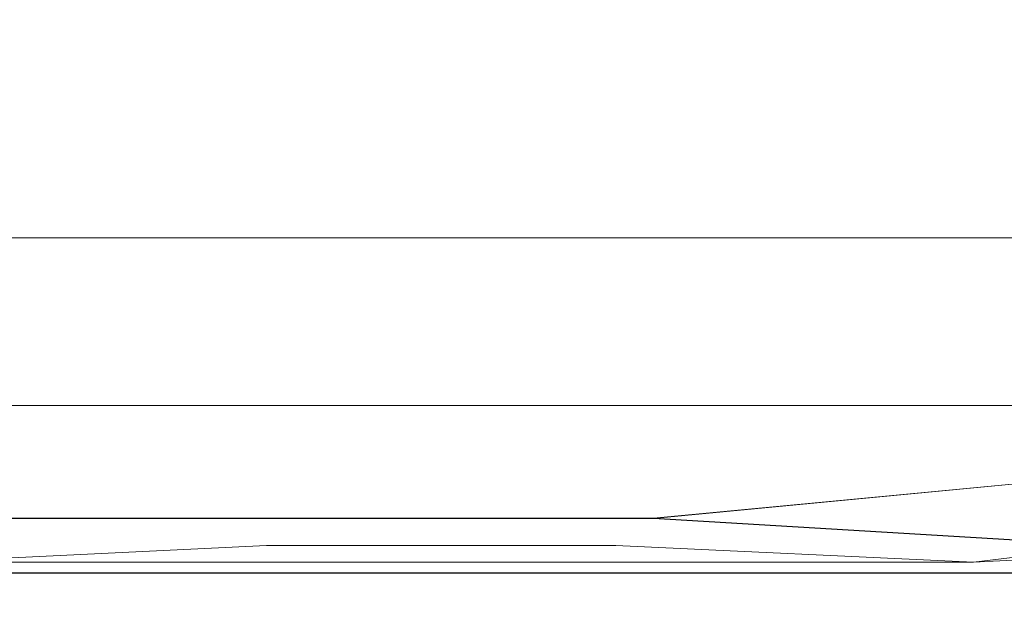
# Model space of a CAD drawing. Extents: x -700 to 1400, y -100 to 38.
# Drawn here: x 591 to 593, y 7 to 7 of the extents above; entities that cross this region are included whole.
import ezdxf

# ---------------------------------------------------------------- set-up
doc = ezdxf.new("R2010")
doc.units = 0
doc.header["$LTSCALE"] = 500
doc.header["$MEASUREMENT"] = 0
for name, color, linetype in [('NOVOTERM_CHROM_MAT', 7, 'Continuous'), ('NOVOTERM_PASY', 7, 'Continuous'), ('NOVOTERM_SZKLO', 7, 'Continuous')]:
    doc.layers.add(name, color=color, linetype=linetype)

msp = doc.modelspace()

# ---------------------------------------------------------------- linework, layer by layer
at = {"layer": 'NOVOTERM_CHROM_MAT', "lineweight": 0}
for points, invisible_edges in [([(593.1269, 7.6505, 14.6234), (593.1269, 7.3218, 14.6234), (592.6459, 7.2994, 14.6234), (592.6459, 7.6057, 14.6234)], 15), ([(593.1269, 7.6502, 1885.38), (592.6459, 7.6054, 1885.38), (592.6459, 7.2991, 1885.38), (593.1269, 7.3215, 1885.38)], 15), ([(590.9349, 7.062, 1033.2201), (590.9349, 7.6059, 1033.0599), (592.3979, 7.6059, 1032.11), (592.3979, 7.062, 1032.28)], 7), ([(592.3979, 7.062, 1059.89), (592.3979, 7.6059, 1059.97), (590.9349, 7.6059, 1059.97), (590.9349, 7.062, 1059.89)], 15), ([(590.9349, 7.062, 868.783), (592.3979, 7.062, 869.724), (592.3979, 7.6059, 869.891), (590.9349, 7.6059, 868.943)], 15), ([(592.3979, 7.062, 842.106), (590.9349, 7.062, 842.106), (590.9349, 7.6059, 842.027), (592.3979, 7.6059, 842.027)], 15), ([(592.6459, 7.6057, 14.6234), (592.6459, 7.2994, 14.6234), (592.1689, 7.2762, 14.6229), (592.1689, 7.5592, 14.6229)], 15), ([(592.6459, 7.6054, 1885.38), (592.1689, 7.5589, 1885.38), (592.1689, 7.2759, 1885.38), (592.6459, 7.2991, 1885.38)], 15), ([(592.3979, 7.062, 1032.28), (592.3979, 7.6059, 1032.11), (593.9019, 7.6059, 1031.4601), (593.9019, 7.062, 1031.63)], 15), ([(593.9019, 7.062, 1059.89), (593.9019, 7.6059, 1059.97), (592.3979, 7.6059, 1059.97), (592.3979, 7.062, 1059.89)], 15), ([(592.3979, 7.062, 869.724), (593.9019, 7.062, 870.37), (593.9019, 7.6059, 870.542), (592.3979, 7.6059, 869.891)], 15), ([(593.9019, 7.062, 842.106), (592.3979, 7.062, 842.106), (592.3979, 7.6059, 842.027), (593.9019, 7.6059, 842.027)], 15), ([(592.1689, 7.5592, 14.6229), (592.1689, 7.2762, 14.6229), (591.7029, 7.2525, 14.6222), (591.7029, 7.5119, 14.6218)], 15), ([(592.1689, 7.5589, 1885.38), (591.7029, 7.5116, 1885.38), (591.7029, 7.2522, 1885.38), (592.1689, 7.2759, 1885.38)], 15), ([(591.7029, 7.5119, 14.6218), (591.7029, 7.2525, 14.6222), (591.252, 7.229, 14.6205), (591.252, 7.4649, 14.6197)], 15), ([(591.7029, 7.5116, 1885.38), (591.252, 7.4646, 1885.38), (591.252, 7.2287, 1885.38), (591.7029, 7.2522, 1885.38)], 15), ([(591.6619, 7.4316, 34.4653), (591.167, 7.4316, 34.0257), (591.167, 7.2726, 34.0257), (591.6619, 7.2726, 34.4651)], 13), ([(592.209, 7.4316, 34.8632), (591.6619, 7.4316, 34.4653), (591.6619, 7.2726, 34.4651), (592.209, 7.2726, 34.8632)], 15), ([(592.801, 7.4316, 35.2162), (592.209, 7.4316, 34.8632), (592.209, 7.2726, 34.8632), (592.801, 7.2726, 35.2162)], 15), ([(591.6619, 7.4313, 1865.53), (591.6619, 7.2723, 1865.54), (591.167, 7.2723, 1865.97), (591.167, 7.4313, 1865.97)], 11), ([(592.209, 7.4313, 1865.14), (592.209, 7.2723, 1865.14), (591.6619, 7.2723, 1865.54), (591.6619, 7.4313, 1865.53)], 15), ([(592.801, 7.4313, 1864.7799), (592.801, 7.2723, 1864.7799), (592.209, 7.2723, 1865.14), (592.209, 7.4313, 1865.14)], 15), ([(592.6459, 7.0923, 14.6234), (592.6459, 7.2994, 14.6234), (593.1269, 7.3218, 14.6234), (593.1269, 7.1012, 14.6234)], 15), ([(592.6459, 7.092, 1885.38), (593.1269, 7.1009, 1885.38), (593.1269, 7.3215, 1885.38), (592.6459, 7.2991, 1885.38)], 15), ([(592.1689, 7.0829, 14.6232), (592.1689, 7.2762, 14.6229), (592.6459, 7.2994, 14.6234), (592.6459, 7.0923, 14.6234)], 15), ([(592.1689, 7.0826, 1885.38), (592.6459, 7.092, 1885.38), (592.6459, 7.2991, 1885.38), (592.1689, 7.2759, 1885.38)], 15), ([(591.7029, 7.0735, 14.6226), (591.7029, 7.2525, 14.6222), (592.1689, 7.2762, 14.6229), (592.1689, 7.0829, 14.6232)], 15), ([(591.7029, 7.0732, 1885.38), (592.1689, 7.0826, 1885.38), (592.1689, 7.2759, 1885.38), (591.7029, 7.2522, 1885.38)], 15), ([(591.6619, 7.2726, 34.4651), (591.167, 7.2726, 34.0257), (591.167, 7.1329, 34.0257), (591.6619, 7.1329, 34.4651)], 15), ([(591.6619, 7.2723, 1865.54), (591.6619, 7.1326, 1865.54), (591.167, 7.1326, 1865.97), (591.167, 7.2723, 1865.97)], 15), ([(592.209, 7.2726, 34.8632), (591.6619, 7.2726, 34.4651), (591.6619, 7.1329, 34.4651), (592.209, 7.1329, 34.8632)], 15), ([(592.209, 7.2723, 1865.14), (592.209, 7.1326, 1865.14), (591.6619, 7.1326, 1865.54), (591.6619, 7.2723, 1865.54)], 15), ([(592.801, 7.2726, 35.2162), (592.209, 7.2726, 34.8632), (592.209, 7.1329, 34.8632), (592.801, 7.1329, 35.2162)], 15), ([(592.801, 7.2723, 1864.7799), (592.801, 7.1326, 1864.7799), (592.209, 7.1326, 1865.14), (592.209, 7.2723, 1865.14)], 15), ([(591.252, 7.0641, 14.6212), (591.252, 7.229, 14.6205), (591.7029, 7.2525, 14.6222), (591.7029, 7.0735, 14.6226)], 15), ([(591.252, 7.0638, 1885.38), (591.7029, 7.0732, 1885.38), (591.7029, 7.2522, 1885.38), (591.252, 7.2287, 1885.38)], 15), ([(591.6619, 7.0256, 34.4651), (591.6619, 7.1329, 34.4651), (591.167, 7.1329, 34.0257), (591.167, 7.0256, 34.0257)], 11), ([(591.6619, 7.0253, 1865.54), (591.167, 7.0253, 1865.97), (591.167, 7.1326, 1865.97), (591.6619, 7.1326, 1865.54)], 13), ([(592.209, 7.0256, 34.8632), (592.209, 7.1329, 34.8632), (591.6619, 7.1329, 34.4651), (591.6619, 7.0256, 34.4651)], 15), ([(592.209, 7.0253, 1865.14), (591.6619, 7.0253, 1865.54), (591.6619, 7.1326, 1865.54), (592.209, 7.1326, 1865.14)], 15), ([(592.801, 7.0256, 35.2162), (592.801, 7.1329, 35.2162), (592.209, 7.1329, 34.8632), (592.209, 7.0256, 34.8632)], 15), ([(592.801, 7.0253, 1864.7799), (592.209, 7.0253, 1865.14), (592.209, 7.1326, 1865.14), (592.801, 7.1326, 1864.7799)], 15), ([(592.1689, 6.7581, 14.6267), (592.1689, 7.0829, 14.6232), (592.6459, 7.0923, 14.6234), (592.6459, 6.7604, 14.627)], 15), ([(592.1689, 6.7578, 1885.37), (592.6459, 6.7601, 1885.37), (592.6459, 7.092, 1885.38), (592.1689, 7.0826, 1885.38)], 15), ([(592.6459, 6.7604, 14.627), (592.6459, 7.0923, 14.6234), (593.1269, 7.1012, 14.6234), (593.1269, 6.7626, 14.627)], 15), ([(592.6459, 6.7601, 1885.37), (593.1269, 6.6878, 1885.36), (593.1269, 7.1009, 1885.38), (592.6459, 7.092, 1885.38)], 15), ([(591.7029, 6.7557, 14.6264), (591.7029, 7.0735, 14.6226), (592.1689, 7.0829, 14.6232), (592.1689, 6.7581, 14.6267)], 15), ([(591.7029, 6.7554, 1885.37), (592.1689, 6.7578, 1885.37), (592.1689, 7.0826, 1885.38), (591.7029, 7.0732, 1885.38)], 15), ([(591.252, 6.7534, 14.6257), (591.252, 7.0641, 14.6212), (591.7029, 7.0735, 14.6226), (591.7029, 6.7557, 14.6264)], 15), ([(591.252, 6.7531, 1885.37), (591.7029, 6.7554, 1885.37), (591.7029, 7.0732, 1885.38), (591.252, 7.0638, 1885.38)], 15), ([(590.9349, 6.8384, 1033.54), (590.9349, 7.062, 1033.2201), (592.3979, 7.062, 1032.28), (592.3979, 6.8384, 1032.6101)], 15), ([(592.3979, 6.8384, 1059.7301), (592.3979, 7.062, 1059.89), (590.9349, 7.062, 1059.89), (590.9349, 6.8384, 1059.7301)], 15), ([(590.9349, 6.8384, 868.464), (592.3979, 6.8384, 869.389), (592.3979, 7.062, 869.724), (590.9349, 7.062, 868.783)], 11), ([(592.3979, 6.8384, 842.2661), (590.9349, 6.8384, 842.2661), (590.9349, 7.062, 842.106), (592.3979, 7.062, 842.106)], 15), ([(592.3979, 6.8384, 1032.6101), (592.3979, 7.062, 1032.28), (593.9019, 7.062, 1031.63), (593.9019, 6.8384, 1031.98)], 13), ([(593.9019, 6.8384, 1059.7301), (593.9019, 7.062, 1059.89), (592.3979, 7.062, 1059.89), (592.3979, 6.8384, 1059.7301)], 15), ([(592.3979, 6.8384, 869.389), (593.9019, 6.8384, 870.024), (593.9019, 7.062, 870.37), (592.3979, 7.062, 869.724)], 11), ([(593.9019, 6.8384, 842.2661), (592.3979, 6.8384, 842.2661), (592.3979, 7.062, 842.106), (593.9019, 7.062, 842.106)], 15), ([(591.674, 6.6881, 34.4489), (591.6619, 7.0256, 34.4651), (591.167, 7.0256, 34.0257), (591.1809, 6.6881, 34.0108)], 11), ([(591.674, 6.6878, 1865.55), (591.1809, 6.6878, 1865.99), (591.167, 7.0253, 1865.97), (591.6619, 7.0253, 1865.54)], 13), ([(592.2189, 6.6881, 34.8456), (592.209, 7.0256, 34.8632), (591.6619, 7.0256, 34.4651), (591.674, 6.6881, 34.4489)], 15), ([(592.2189, 6.6878, 1865.15), (591.674, 6.6878, 1865.55), (591.6619, 7.0253, 1865.54), (592.209, 7.0253, 1865.14)], 15), ([(592.804, 6.7438, 35.2117), (592.801, 7.0256, 35.2162), (592.209, 7.0256, 34.8632), (592.2189, 6.6881, 34.8456)], 7), ([(592.804, 6.7435, 1864.7899), (592.2189, 6.6878, 1865.15), (592.209, 7.0253, 1865.14), (592.801, 7.0253, 1864.7799)], 14), ([(592.3979, 6.7043, 1059.4701), (592.3979, 6.8384, 1059.7301), (590.9349, 6.8384, 1059.7301), (590.9349, 6.7043, 1059.4701)], 13), ([(592.3979, 6.8384, 1032.6101), (592.3979, 6.7043, 1033.17), (590.9349, 6.7043, 1034.0701), (590.9349, 6.8384, 1033.54)], 15), ([(592.3979, 6.7043, 842.531), (590.9349, 6.7043, 842.531), (590.9349, 6.8384, 842.2661), (592.3979, 6.8384, 842.2661)], 11), ([(592.3979, 6.8384, 869.389), (590.9349, 6.8384, 868.464), (590.9349, 6.7043, 867.932), (592.3979, 6.7043, 868.831)], 15), ([(593.9019, 6.7043, 1059.4701), (593.9019, 6.8384, 1059.7301), (592.3979, 6.8384, 1059.7301), (592.3979, 6.7043, 1059.4701)], 13), ([(593.9019, 6.8384, 1031.98), (593.9019, 6.7043, 1032.5499), (592.3979, 6.7043, 1033.17), (592.3979, 6.8384, 1032.6101)], 15), ([(593.9019, 6.7043, 842.531), (592.3979, 6.7043, 842.531), (592.3979, 6.8384, 842.2661), (593.9019, 6.8384, 842.2661)], 11), ([(593.9019, 6.8384, 870.024), (592.3979, 6.8384, 869.389), (592.3979, 6.7043, 868.831), (593.9019, 6.7043, 869.448)], 15), ([(592.6459, 6.6296, 14.6968), (592.6459, 6.7604, 14.627), (593.1269, 6.7626, 14.627), (593.1269, 6.6516, 14.6601)], 15), ([(591.252, 6.7534, 14.6257), (591.7029, 6.7557, 14.6264), (591.7029, 6.6516, 14.6597), (591.252, 6.6296, 14.6966)], 11), ([(591.252, 6.6293, 1885.3), (591.7029, 6.6293, 1885.3), (591.7029, 6.7554, 1885.37), (591.252, 6.7531, 1885.37)], 15), ([(591.7029, 6.6516, 14.6597), (591.7029, 6.7557, 14.6264), (592.1689, 6.7581, 14.6267), (592.1689, 6.6516, 14.66)], 15), ([(591.7029, 6.6293, 1885.3), (592.1689, 6.6293, 1885.3), (592.1689, 6.7578, 1885.37), (591.7029, 6.7554, 1885.37)], 15), ([(592.1689, 6.6516, 14.66), (592.1689, 6.7581, 14.6267), (592.6459, 6.7604, 14.627), (592.6459, 6.6296, 14.6968)], 15), ([(592.1689, 6.6293, 1885.3), (592.6459, 6.6293, 1885.3), (592.6459, 6.7601, 1885.37), (592.1689, 6.7578, 1885.37)], 15), ([(592.6459, 6.7601, 1885.37), (592.6459, 6.6293, 1885.3), (593.1269, 6.6878, 1885.36), (592.6459, 6.7601, 1885.37)], 15), ([(592.3979, 6.6372, 1058.7999), (592.3979, 6.7043, 1059.4701), (590.9349, 6.7043, 1059.4701), (590.9349, 6.6372, 1058.8099)], 15), ([(592.3979, 6.7043, 1033.17), (592.3979, 6.6372, 1034.1901), (590.9349, 6.6372, 1035.05), (590.9349, 6.7043, 1034.0701)], 15), ([(592.3979, 6.6372, 843.204), (590.9349, 6.6372, 843.192), (590.9349, 6.7043, 842.531), (592.3979, 6.7043, 842.531)], 15), ([(592.3979, 6.7043, 868.831), (590.9349, 6.7043, 867.932), (590.9349, 6.6372, 866.952), (592.3979, 6.6372, 867.8069)], 15), ([(593.9019, 6.6372, 1058.7899), (593.9019, 6.7043, 1059.4701), (592.3979, 6.7043, 1059.4701), (592.3979, 6.6372, 1058.7999)], 15), ([(593.9019, 6.7043, 1032.5499), (593.9019, 6.6372, 1033.61), (592.3979, 6.6372, 1034.1901), (592.3979, 6.7043, 1033.17)], 15), ([(593.9019, 6.6372, 843.213), (592.3979, 6.6372, 843.204), (592.3979, 6.7043, 842.531), (593.9019, 6.7043, 842.531)], 15), ([(593.9019, 6.7043, 869.448), (592.3979, 6.7043, 868.831), (592.3979, 6.6372, 867.8069), (593.9019, 6.6372, 868.395)], 15), ([(591.674, 6.6881, 34.4489), (591.1809, 6.6881, 34.0108), (591.2359, 6.6296, 33.9509), (591.7239, 6.6296, 34.3835)], 14), ([(591.674, 6.6878, 1865.55), (591.7239, 6.6293, 1865.62), (591.2359, 6.6293, 1866.05), (591.1809, 6.6878, 1865.99)], 7), ([(592.263, 6.6296, 34.7756), (592.2189, 6.6881, 34.8456), (591.674, 6.6881, 34.4489), (591.7239, 6.6296, 34.3835)], 13), ([(592.2189, 6.6878, 1865.15), (592.263, 6.6293, 1865.22), (591.7239, 6.6293, 1865.62), (591.674, 6.6878, 1865.55)], 7), ([(592.825, 6.6516, 35.1703), (592.2189, 6.6881, 34.8456), (592.263, 6.6296, 34.7756), (592.825, 6.6516, 35.1703)], 14), ([(592.825, 6.6513, 1864.8301), (592.263, 6.6293, 1865.22), (592.2189, 6.6878, 1865.15), (592.825, 6.6513, 1864.8301)], 11), ([(592.6459, 6.6184, 1885.1499), (593.1269, 6.6184, 1885.1499), (593.1269, 6.6878, 1885.36), (592.6459, 6.6293, 1885.3)], 11), ([(591.252, 6.6187, 14.8507), (591.252, 6.6296, 14.6966), (591.7029, 6.6516, 14.6597), (591.7029, 6.6187, 14.8507)], 15), ([(591.7029, 6.6187, 14.8507), (591.7029, 6.6516, 14.6597), (592.1689, 6.6516, 14.66), (592.1689, 6.6187, 14.8507)], 13), ([(592.1689, 6.6187, 14.8507), (592.1689, 6.6516, 14.66), (592.6459, 6.6296, 14.6968), (592.6459, 6.6187, 14.8507)], 13), ([(592.825, 6.6516, 35.1703), (592.263, 6.6296, 34.7756), (592.3149, 6.6187, 34.6274), (592.894, 6.6187, 34.9653)], 15), ([(592.825, 6.6513, 1864.8301), (592.894, 6.6184, 1865.03), (592.3149, 6.6184, 1865.37), (592.263, 6.6293, 1865.22)], 15), ([(592.6459, 6.6187, 14.8507), (592.6459, 6.6296, 14.6968), (593.1269, 6.6516, 14.6601), (593.1269, 6.6187, 14.8507)], 13), ([(592.3979, 6.6148, 1057.41), (592.3979, 6.6372, 1058.7999), (590.9349, 6.6372, 1058.8099), (590.9349, 6.6148, 1057.46)], 15), ([(592.3979, 6.6372, 1034.1901), (592.3979, 6.6148, 1035.9301), (590.9349, 6.6148, 1036.7101), (590.9349, 6.6372, 1035.05)], 15), ([(592.3979, 6.6149, 844.586), (590.9349, 6.6149, 844.537), (590.9349, 6.6372, 843.192), (592.3979, 6.6372, 843.204)], 15), ([(592.3979, 6.6372, 867.8069), (590.9349, 6.6372, 866.952), (590.9349, 6.6149, 865.287), (592.3979, 6.6149, 866.075)], 15), ([(593.9019, 6.6148, 1057.38), (593.9019, 6.6372, 1058.7899), (592.3979, 6.6372, 1058.7999), (592.3979, 6.6148, 1057.41)], 15), ([(593.9019, 6.6372, 1033.61), (593.9019, 6.6148, 1035.38), (592.3979, 6.6148, 1035.9301), (592.3979, 6.6372, 1034.1901)], 15), ([(593.9019, 6.6149, 844.62), (592.3979, 6.6149, 844.586), (592.3979, 6.6372, 843.204), (593.9019, 6.6372, 843.213)], 15), ([(593.9019, 6.6372, 868.395), (592.3979, 6.6372, 867.8069), (592.3979, 6.6149, 866.075), (593.9019, 6.6149, 866.616)], 15), ([(591.2969, 6.6187, 33.828), (590.8679, 6.6187, 33.3741), (590.9709, 6.615, 33.1298), (591.3979, 6.615, 33.5488)], 15), ([(591.2969, 6.6184, 1866.17), (591.3979, 6.6147, 1866.45), (590.9709, 6.6147, 1866.87), (590.8679, 6.6184, 1866.63)], 15), ([(591.7239, 6.6296, 34.3835), (591.2359, 6.6296, 33.9509), (591.2969, 6.6187, 33.828), (591.7809, 6.6187, 34.2473)], 15), ([(591.7239, 6.6293, 1865.62), (591.7809, 6.6184, 1865.75), (591.2969, 6.6184, 1866.17), (591.2359, 6.6293, 1866.05)], 15), ([(591.252, 6.6184, 1885.1499), (591.7029, 6.6184, 1885.1499), (591.7029, 6.6293, 1885.3), (591.252, 6.6293, 1885.3)], 11), ([(591.252, 6.615, 15.2246), (591.252, 6.6187, 14.8507), (591.7029, 6.6187, 14.8507), (591.7029, 6.615, 15.2246)], 15), ([(591.252, 6.6147, 1884.78), (591.7029, 6.6147, 1884.78), (591.7029, 6.6184, 1885.1499), (591.252, 6.6184, 1885.1499)], 15), ([(591.7809, 6.6187, 34.2473), (591.2969, 6.6187, 33.828), (591.3979, 6.615, 33.5488), (591.877, 6.615, 33.936)], 15), ([(591.7809, 6.6184, 1865.75), (591.877, 6.6147, 1866.0601), (591.3979, 6.6147, 1866.45), (591.2969, 6.6184, 1866.17)], 15), ([(591.7029, 6.6184, 1885.1499), (592.1689, 6.6184, 1885.1499), (592.1689, 6.6293, 1885.3), (591.7029, 6.6293, 1885.3)], 11), ([(591.7029, 6.615, 15.2246), (591.7029, 6.6187, 14.8507), (592.1689, 6.6187, 14.8507), (592.1689, 6.615, 15.2246)], 15), ([(591.7029, 6.6147, 1884.78), (592.1689, 6.6147, 1884.78), (592.1689, 6.6184, 1885.1499), (591.7029, 6.6184, 1885.1499)], 15), ([(592.263, 6.6296, 34.7756), (591.7239, 6.6296, 34.3835), (591.7809, 6.6187, 34.2473), (592.3149, 6.6187, 34.6274)], 15), ([(592.263, 6.6293, 1865.22), (592.3149, 6.6184, 1865.37), (591.7809, 6.6184, 1865.75), (591.7239, 6.6293, 1865.62)], 15), ([(592.3149, 6.6187, 34.6274), (591.7809, 6.6187, 34.2473), (591.877, 6.615, 33.936), (592.405, 6.615, 34.2873)], 15), ([(592.3149, 6.6184, 1865.37), (592.405, 6.6147, 1865.71), (591.877, 6.6147, 1866.0601), (591.7809, 6.6184, 1865.75)], 15), ([(592.1689, 6.6184, 1885.1499), (592.6459, 6.6184, 1885.1499), (592.6459, 6.6293, 1885.3), (592.1689, 6.6293, 1885.3)], 11), ([(592.1689, 6.615, 15.2246), (592.1689, 6.6187, 14.8507), (592.6459, 6.6187, 14.8507), (592.6459, 6.615, 15.2246)], 15), ([(592.1689, 6.6147, 1884.78), (592.6459, 6.6147, 1884.78), (592.6459, 6.6184, 1885.1499), (592.1689, 6.6184, 1885.1499)], 15), ([(592.894, 6.6187, 34.9653), (592.3149, 6.6187, 34.6274), (592.405, 6.615, 34.2873), (592.9749, 6.615, 34.5995)], 15), ([(592.894, 6.6184, 1865.03), (592.9749, 6.6147, 1865.3999), (592.405, 6.6147, 1865.71), (592.3149, 6.6184, 1865.37)], 15), ([(592.6459, 6.615, 15.2246), (592.6459, 6.6187, 14.8507), (593.1269, 6.6187, 14.8507), (593.1269, 6.615, 15.2246)], 15), ([(592.6459, 6.6147, 1884.78), (593.1269, 6.6147, 1884.78), (593.1269, 6.6184, 1885.1499), (592.6459, 6.6184, 1885.1499)], 15), ([(591.172, 6.615, 31.0194), (590.8239, 6.615, 30.8823), (590.9939, 6.615, 30.2942), (591.376, 6.615, 30.3027)], 15), ([(591.172, 6.6147, 1868.9801), (591.376, 6.6147, 1869.7), (590.9939, 6.6147, 1869.71), (590.8239, 6.6147, 1869.12)], 15), ([(592.3979, 6.6149, 846.978), (590.9349, 6.6149, 846.855), (590.9349, 6.6149, 844.537), (592.3979, 6.6149, 844.586)], 15), ([(592.3979, 6.6149, 866.075), (590.9349, 6.6149, 865.287), (590.9349, 6.6149, 862.703), (592.3979, 6.6149, 863.391)], 15), ([(592.3979, 6.6149, 863.391), (590.9349, 6.6149, 862.703), (590.9349, 6.6149, 858.963), (592.3979, 6.6149, 859.513)], 15), ([(592.3979, 6.6149, 859.513), (590.9349, 6.6149, 858.963), (590.9349, 6.6149, 854.672), (592.3979, 6.6149, 855.067)], 15), ([(592.3979, 6.6149, 855.067), (590.9349, 6.6149, 854.672), (590.9349, 6.6149, 850.435), (592.3979, 6.6149, 850.68)], 15), ([(592.3979, 6.6149, 850.68), (590.9349, 6.6149, 850.435), (590.9349, 6.6149, 846.855), (592.3979, 6.6149, 846.978)], 15), ([(592.3979, 6.6148, 1055.02), (592.3979, 6.6148, 1057.41), (590.9349, 6.6148, 1057.46), (590.9349, 6.6148, 1055.15)], 15), ([(592.3979, 6.6148, 1035.9301), (592.3979, 6.6148, 1038.61), (590.9349, 6.6148, 1039.2999), (590.9349, 6.6148, 1036.7101)], 15), ([(592.3979, 6.6148, 1046.9299), (592.3979, 6.6148, 1051.3199), (590.9349, 6.6148, 1051.5701), (590.9349, 6.6148, 1047.3301)], 15), ([(592.3979, 6.6148, 1051.3199), (592.3979, 6.6148, 1055.02), (590.9349, 6.6148, 1055.15), (590.9349, 6.6148, 1051.5701)], 15), ([(592.3979, 6.6148, 1038.61), (592.3979, 6.6148, 1042.49), (590.9349, 6.6148, 1043.04), (590.9349, 6.6148, 1039.2999)], 15), ([(592.3979, 6.6148, 1042.49), (592.3979, 6.6148, 1046.9299), (590.9349, 6.6148, 1047.3301), (590.9349, 6.6148, 1043.04)], 15), ([(591.334, 6.615, 31.988), (590.9499, 6.615, 31.7229), (591.172, 6.615, 31.0194), (591.571, 6.615, 31.1544)], 15), ([(591.334, 6.6147, 1868.01), (591.571, 6.6147, 1868.85), (591.172, 6.6147, 1868.9801), (590.9499, 6.6147, 1868.28)], 15), ([(591.3979, 6.615, 33.5488), (590.9709, 6.615, 33.1298), (591.1219, 6.615, 32.6882), (591.5499, 6.615, 33.0428)], 15), ([(591.3979, 6.6147, 1866.45), (591.5499, 6.6147, 1866.9601), (591.1219, 6.6147, 1867.3101), (590.9709, 6.6147, 1866.87)], 15), ([(591.376, 6.615, 30.3027), (590.9939, 6.615, 30.2942), (591.123, 6.615, 29.7764), (591.54, 6.615, 29.6819)], 15), ([(591.376, 6.6147, 1869.7), (591.54, 6.6147, 1870.3199), (591.123, 6.6147, 1870.22), (590.9939, 6.6147, 1869.71)], 15), ([(591.5499, 6.615, 33.0428), (591.1219, 6.615, 32.6882), (591.334, 6.615, 31.988), (591.7679, 6.615, 32.2392)], 15), ([(591.5499, 6.6147, 1866.9601), (591.7679, 6.6147, 1867.7599), (591.334, 6.6147, 1868.01), (591.1219, 6.6147, 1867.3101)], 15), ([(591.123, 6.615, 29.7764), (591.1999, 6.615, 29.423), (591.6379, 6.615, 29.2666), (591.54, 6.615, 29.6819)], 15), ([(591.123, 6.6147, 1870.22), (591.54, 6.6147, 1870.3199), (591.6379, 6.6147, 1870.7301), (591.1999, 6.6147, 1870.58)], 15), ([(591.571, 6.615, 31.1544), (591.172, 6.615, 31.0194), (591.376, 6.615, 30.3027), (591.7989, 6.615, 30.3124)], 15), ([(591.571, 6.6147, 1868.85), (591.7989, 6.6147, 1869.6899), (591.376, 6.6147, 1869.7), (591.172, 6.6147, 1868.9801)], 15), ([(591.1999, 6.615, 29.423), (591.239, 6.615, 29.1804), (591.687, 6.615, 28.9929), (591.6379, 6.615, 29.2666)], 15), ([(591.1999, 6.6147, 1870.58), (591.6379, 6.6147, 1870.7301), (591.687, 6.6147, 1871.0099), (591.239, 6.6147, 1870.8201)], 15), ([(591.239, 6.615, 29.1804), (591.252, 6.615, 28.9953), (591.7029, 6.615, 28.797), (591.687, 6.615, 28.9929)], 15), ([(591.239, 6.6147, 1870.8201), (591.687, 6.6147, 1871.0099), (591.7029, 6.6147, 1871.2), (591.252, 6.6147, 1871)], 15), ([(591.252, 6.615, 15.9205), (591.252, 6.615, 15.2246), (591.7029, 6.615, 15.2246), (591.7029, 6.615, 15.9205)], 15), ([(591.252, 6.615, 28.9953), (591.252, 6.615, 28.8141), (591.7029, 6.615, 28.6152), (591.7029, 6.615, 28.797)], 15), ([(591.252, 6.615, 28.8141), (591.252, 6.615, 28.5834), (591.7029, 6.615, 28.3841), (591.7029, 6.615, 28.6152)], 15), ([(591.252, 6.615, 28.5834), (591.252, 6.615, 28.2438), (591.7029, 6.615, 28.0471), (591.7029, 6.615, 28.3841)], 15), ([(591.252, 6.615, 28.2438), (591.252, 6.615, 27.7352), (591.7029, 6.615, 27.5476), (591.7029, 6.615, 28.0471)], 15), ([(591.252, 6.615, 27.7352), (591.252, 6.615, 26.9986), (591.7029, 6.615, 26.829), (591.7029, 6.615, 27.5476)], 15), ([(591.7029, 6.615, 20.0448), (591.7029, 6.615, 21.671), (591.252, 6.615, 21.7025), (591.252, 6.615, 20.0574)], 15), ([(591.7029, 6.615, 18.4588), (591.7029, 6.615, 20.0448), (591.252, 6.615, 20.0574), (591.252, 6.615, 18.4619)], 15), ([(591.7029, 6.615, 17.0413), (591.7029, 6.615, 18.4588), (591.252, 6.615, 18.4619), (591.252, 6.615, 17.0413)], 15), ([(591.7029, 6.615, 15.9205), (591.7029, 6.615, 17.0413), (591.252, 6.615, 17.0413), (591.252, 6.615, 15.9205)], 15), ([(591.7029, 6.615, 25.8353), (591.7029, 6.615, 26.829), (591.252, 6.615, 26.9986), (591.252, 6.615, 25.9735)], 15), ([(591.7029, 6.615, 24.6132), (591.7029, 6.615, 25.8353), (591.252, 6.615, 25.9735), (591.252, 6.615, 24.7137)], 15), ([(591.7029, 6.615, 23.2094), (591.7029, 6.615, 24.6132), (591.252, 6.615, 24.7137), (591.252, 6.615, 23.2724)], 15), ([(591.7029, 6.615, 21.671), (591.7029, 6.615, 23.2094), (591.252, 6.615, 23.2724), (591.252, 6.615, 21.7025)], 15), ([(591.252, 6.6147, 1884.0801), (591.7029, 6.6147, 1884.0801), (591.7029, 6.6147, 1884.78), (591.252, 6.6147, 1884.78)], 15), ([(591.252, 6.6147, 1871), (591.7029, 6.6147, 1871.2), (591.7029, 6.6147, 1871.38), (591.252, 6.6147, 1871.1899)], 15), ([(591.252, 6.6147, 1871.1899), (591.7029, 6.6147, 1871.38), (591.7029, 6.6147, 1871.6201), (591.252, 6.6147, 1871.42)], 15), ([(591.252, 6.6147, 1871.42), (591.7029, 6.6147, 1871.6201), (591.7029, 6.6147, 1871.9501), (591.252, 6.6147, 1871.76)], 15), ([(591.252, 6.6147, 1871.76), (591.7029, 6.6147, 1871.9501), (591.7029, 6.6147, 1872.45), (591.252, 6.6147, 1872.26)], 15), ([(591.252, 6.6147, 1872.26), (591.7029, 6.6147, 1872.45), (591.7029, 6.6147, 1873.17), (591.252, 6.6147, 1873)], 15), ([(591.7029, 6.6147, 1879.96), (591.252, 6.6147, 1879.9401), (591.252, 6.6147, 1878.2999), (591.7029, 6.6147, 1878.33)], 15), ([(591.7029, 6.6147, 1881.5399), (591.252, 6.6147, 1881.5399), (591.252, 6.6147, 1879.9401), (591.7029, 6.6147, 1879.96)], 15), ([(591.7029, 6.6147, 1882.96), (591.252, 6.6147, 1882.96), (591.252, 6.6147, 1881.5399), (591.7029, 6.6147, 1881.5399)], 15), ([(591.7029, 6.6147, 1884.0801), (591.252, 6.6147, 1884.0801), (591.252, 6.6147, 1882.96), (591.7029, 6.6147, 1882.96)], 15), ([(591.7029, 6.6147, 1874.16), (591.252, 6.6147, 1874.03), (591.252, 6.6147, 1873), (591.7029, 6.6147, 1873.17)], 15), ([(591.7029, 6.6147, 1875.39), (591.252, 6.6147, 1875.29), (591.252, 6.6147, 1874.03), (591.7029, 6.6147, 1874.16)], 15), ([(591.7029, 6.6147, 1876.79), (591.252, 6.6147, 1876.73), (591.252, 6.6147, 1875.29), (591.7029, 6.6147, 1875.39)], 15), ([(591.7029, 6.6147, 1878.33), (591.252, 6.6147, 1878.2999), (591.252, 6.6147, 1876.73), (591.7029, 6.6147, 1876.79)], 15), ([(591.7679, 6.615, 32.2392), (591.334, 6.615, 31.988), (591.571, 6.615, 31.1544), (592.014, 6.615, 31.2838)], 15), ([(591.7679, 6.6147, 1867.7599), (592.014, 6.6147, 1868.7201), (591.571, 6.6147, 1868.85), (591.334, 6.6147, 1868.01)], 15), ([(591.7989, 6.615, 30.3124), (591.376, 6.615, 30.3027), (591.54, 6.615, 29.6819), (591.9839, 6.615, 29.5898)], 15), ([(591.7989, 6.6147, 1869.6899), (591.9839, 6.6147, 1870.4099), (591.54, 6.6147, 1870.3199), (591.376, 6.6147, 1869.7)], 15), ([(591.877, 6.615, 33.936), (591.3979, 6.615, 33.5488), (591.5499, 6.615, 33.0428), (592.027, 6.615, 33.3708)], 15), ([(591.877, 6.6147, 1866.0601), (592.027, 6.6147, 1866.63), (591.5499, 6.6147, 1866.9601), (591.3979, 6.6147, 1866.45)], 15), ([(591.54, 6.615, 29.6819), (591.6379, 6.615, 29.2666), (592.0949, 6.615, 29.113), (591.9839, 6.615, 29.5898)], 15), ([(591.54, 6.6147, 1870.3199), (591.9839, 6.6147, 1870.4099), (592.0949, 6.6147, 1870.89), (591.6379, 6.6147, 1870.7301)], 15), ([(592.027, 6.615, 33.3708), (591.5499, 6.615, 33.0428), (591.7679, 6.615, 32.2392), (592.2439, 6.615, 32.4724)], 15), ([(592.027, 6.6147, 1866.63), (592.2439, 6.6147, 1867.53), (591.7679, 6.6147, 1867.7599), (591.5499, 6.6147, 1866.9601)], 15), ([(592.014, 6.615, 31.2838), (591.571, 6.615, 31.1544), (591.7989, 6.615, 30.3124), (592.253, 6.615, 30.3223)], 15), ([(592.014, 6.6147, 1868.7201), (592.253, 6.6147, 1869.6801), (591.7989, 6.6147, 1869.6899), (591.571, 6.6147, 1868.85)], 15), ([(591.6379, 6.615, 29.2666), (591.687, 6.615, 28.9929), (592.1509, 6.615, 28.8085), (592.0949, 6.615, 29.113)], 15), ([(591.6379, 6.6147, 1870.7301), (592.0949, 6.6147, 1870.89), (592.1509, 6.6147, 1871.1899), (591.687, 6.6147, 1871.0099)], 15), ([(591.687, 6.615, 28.9929), (591.7029, 6.615, 28.797), (592.1689, 6.615, 28.6023), (592.1509, 6.615, 28.8085)], 15), ([(591.687, 6.6147, 1871.0099), (592.1509, 6.6147, 1871.1899), (592.1689, 6.6147, 1871.4), (591.7029, 6.6147, 1871.2)], 15), ([(591.7029, 6.615, 15.9205), (591.7029, 6.615, 15.2246), (592.1689, 6.615, 15.2246), (592.1689, 6.615, 15.9205)], 15), ([(591.7029, 6.615, 28.797), (591.7029, 6.615, 28.6152), (592.1689, 6.615, 28.4203), (592.1689, 6.615, 28.6023)], 15), ([(591.7029, 6.615, 28.3841), (591.7029, 6.615, 28.0471), (592.1689, 6.615, 27.8547), (592.1689, 6.615, 28.1888)], 15), ([(591.7029, 6.615, 28.6152), (591.7029, 6.615, 28.3841), (592.1689, 6.615, 28.1888), (592.1689, 6.615, 28.4203)], 15), ([(591.7029, 6.615, 27.5476), (591.7029, 6.615, 26.829), (592.1689, 6.615, 26.6636), (592.1689, 6.615, 27.3639)], 15), ([(591.7029, 6.615, 28.0471), (591.7029, 6.615, 27.5476), (592.1689, 6.615, 27.3639), (592.1689, 6.615, 27.8547)], 15), ([(592.1689, 6.615, 18.4556), (592.1689, 6.615, 20.0326), (591.7029, 6.615, 20.0448), (591.7029, 6.615, 18.4588)], 15), ([(592.1689, 6.615, 20.0326), (592.1689, 6.615, 21.6403), (591.7029, 6.615, 21.671), (591.7029, 6.615, 20.0448)], 15), ([(592.1689, 6.615, 15.9205), (592.1689, 6.615, 17.0413), (591.7029, 6.615, 17.0413), (591.7029, 6.615, 15.9205)], 15), ([(592.1689, 6.615, 17.0413), (592.1689, 6.615, 18.4556), (591.7029, 6.615, 18.4588), (591.7029, 6.615, 17.0413)], 15), ([(592.1689, 6.615, 24.515), (592.1689, 6.615, 25.7004), (591.7029, 6.615, 25.8353), (591.7029, 6.615, 24.6132)], 15), ([(592.1689, 6.615, 25.7004), (592.1689, 6.615, 26.6636), (591.7029, 6.615, 26.829), (591.7029, 6.615, 25.8353)], 15), ([(592.1689, 6.615, 21.6403), (592.1689, 6.615, 23.148), (591.7029, 6.615, 23.2094), (591.7029, 6.615, 21.671)], 15), ([(592.1689, 6.615, 23.148), (592.1689, 6.615, 24.515), (591.7029, 6.615, 24.6132), (591.7029, 6.615, 23.2094)], 15), ([(591.7029, 6.6147, 1884.0801), (592.1689, 6.6147, 1884.0801), (592.1689, 6.6147, 1884.78), (591.7029, 6.6147, 1884.78)], 15), ([(591.7029, 6.6147, 1871.2), (592.1689, 6.6147, 1871.4), (592.1689, 6.6147, 1871.58), (591.7029, 6.6147, 1871.38)], 15), ([(591.7029, 6.6147, 1871.6201), (592.1689, 6.6147, 1871.8099), (592.1689, 6.6147, 1872.1499), (591.7029, 6.6147, 1871.9501)], 15), ([(591.7029, 6.6147, 1871.38), (592.1689, 6.6147, 1871.58), (592.1689, 6.6147, 1871.8099), (591.7029, 6.6147, 1871.6201)], 15), ([(591.7029, 6.6147, 1872.45), (592.1689, 6.6147, 1872.64), (592.1689, 6.6147, 1873.34), (591.7029, 6.6147, 1873.17)], 15), ([(591.7029, 6.6147, 1871.9501), (592.1689, 6.6147, 1872.1499), (592.1689, 6.6147, 1872.64), (591.7029, 6.6147, 1872.45)], 15), ([(592.1689, 6.6147, 1881.5399), (591.7029, 6.6147, 1881.5399), (591.7029, 6.6147, 1879.96), (592.1689, 6.6147, 1879.97)], 15), ([(592.1689, 6.6147, 1879.97), (591.7029, 6.6147, 1879.96), (591.7029, 6.6147, 1878.33), (592.1689, 6.6147, 1878.36)], 15), ([(592.1689, 6.6147, 1884.0801), (591.7029, 6.6147, 1884.0801), (591.7029, 6.6147, 1882.96), (592.1689, 6.6147, 1882.96)], 15), ([(592.1689, 6.6147, 1882.96), (591.7029, 6.6147, 1882.96), (591.7029, 6.6147, 1881.5399), (592.1689, 6.6147, 1881.5399)], 15), ([(592.1689, 6.6147, 1875.49), (591.7029, 6.6147, 1875.39), (591.7029, 6.6147, 1874.16), (592.1689, 6.6147, 1874.3)], 15), ([(592.1689, 6.6147, 1874.3), (591.7029, 6.6147, 1874.16), (591.7029, 6.6147, 1873.17), (592.1689, 6.6147, 1873.34)], 15), ([(592.1689, 6.6147, 1878.36), (591.7029, 6.6147, 1878.33), (591.7029, 6.6147, 1876.79), (592.1689, 6.6147, 1876.85)], 15), ([(592.1689, 6.6147, 1876.85), (591.7029, 6.6147, 1876.79), (591.7029, 6.6147, 1875.39), (592.1689, 6.6147, 1875.49)], 15), ([(592.2439, 6.615, 32.4724), (591.7679, 6.615, 32.2392), (592.014, 6.615, 31.2838), (592.4899, 6.615, 31.4046)], 15), ([(592.2439, 6.6147, 1867.53), (592.4899, 6.6147, 1868.6), (592.014, 6.6147, 1868.7201), (591.7679, 6.6147, 1867.7599)], 15), ([(592.253, 6.615, 30.3223), (591.7989, 6.615, 30.3124), (591.9839, 6.615, 29.5898), (592.449, 6.615, 29.5008)], 15), ([(592.253, 6.6147, 1869.6801), (592.449, 6.6147, 1870.5), (591.9839, 6.6147, 1870.4099), (591.7989, 6.6147, 1869.6899)], 15), ([(592.405, 6.615, 34.2873), (591.877, 6.615, 33.936), (592.027, 6.615, 33.3708), (592.5469, 6.615, 33.6686)], 15), ([(592.405, 6.6147, 1865.71), (592.5469, 6.6147, 1866.3301), (592.027, 6.6147, 1866.63), (591.877, 6.6147, 1866.0601)], 15), ([(591.9839, 6.615, 29.5898), (592.0949, 6.615, 29.113), (592.567, 6.615, 28.9651), (592.449, 6.615, 29.5008)], 15), ([(591.9839, 6.6147, 1870.4099), (592.449, 6.6147, 1870.5), (592.567, 6.6147, 1871.03), (592.0949, 6.6147, 1870.89)], 15), ([(592.4899, 6.615, 31.4046), (592.014, 6.615, 31.2838), (592.253, 6.615, 30.3223), (592.7309, 6.615, 30.3315)], 15), ([(592.4899, 6.6147, 1868.6), (592.7309, 6.6147, 1869.67), (592.253, 6.6147, 1869.6801), (592.014, 6.6147, 1868.7201)], 15), ([(592.5469, 6.615, 33.6686), (592.027, 6.615, 33.3708), (592.2439, 6.615, 32.4724), (592.7549, 6.615, 32.6836)], 15), ([(592.5469, 6.6147, 1866.3301), (592.7549, 6.6147, 1867.3199), (592.2439, 6.6147, 1867.53), (592.027, 6.6147, 1866.63)], 15), ([(592.0949, 6.615, 29.113), (592.1509, 6.615, 28.8085), (592.626, 6.615, 28.631), (592.567, 6.615, 28.9651)], 15), ([(592.0949, 6.6147, 1870.89), (592.567, 6.6147, 1871.03), (592.626, 6.6147, 1871.37), (592.1509, 6.6147, 1871.1899)], 15), ([(592.1509, 6.615, 28.8085), (592.1689, 6.615, 28.6023), (592.6459, 6.615, 28.4146), (592.626, 6.615, 28.631)], 15), ([(592.1509, 6.6147, 1871.1899), (592.626, 6.6147, 1871.37), (592.6459, 6.6147, 1871.59), (592.1689, 6.6147, 1871.4)], 15), ([(592.1689, 6.615, 15.9205), (592.1689, 6.615, 15.2246), (592.6459, 6.615, 15.2246), (592.6459, 6.615, 15.9205)], 15), ([(592.1689, 6.615, 28.6023), (592.1689, 6.615, 28.4203), (592.6459, 6.615, 28.2327), (592.6459, 6.615, 28.4146)], 15), ([(592.1689, 6.615, 27.8547), (592.1689, 6.615, 27.3639), (592.6459, 6.615, 27.1878), (592.6459, 6.615, 27.6697)], 15), ([(592.1689, 6.615, 27.3639), (592.1689, 6.615, 26.6636), (592.6459, 6.615, 26.505), (592.6459, 6.615, 27.1878)], 15), ([(592.1689, 6.615, 28.4203), (592.1689, 6.615, 28.1888), (592.6459, 6.615, 28.0011), (592.6459, 6.615, 28.2327)], 15), ([(592.1689, 6.615, 28.1888), (592.1689, 6.615, 27.8547), (592.6459, 6.615, 27.6697), (592.6459, 6.615, 28.0011)], 15), ([(592.6459, 6.615, 17.0413), (592.6459, 6.615, 18.4528), (592.1689, 6.615, 18.4556), (592.1689, 6.615, 17.0413)], 15), ([(592.6459, 6.615, 15.9205), (592.6459, 6.615, 17.0413), (592.1689, 6.615, 17.0413), (592.1689, 6.615, 15.9205)], 15), ([(592.6459, 6.615, 20.0207), (592.6459, 6.615, 21.611), (592.1689, 6.615, 21.6403), (592.1689, 6.615, 20.0326)], 15), ([(592.6459, 6.615, 18.4528), (592.6459, 6.615, 20.0207), (592.1689, 6.615, 20.0326), (592.1689, 6.615, 18.4556)], 15), ([(592.6459, 6.615, 23.0893), (592.6459, 6.615, 24.421), (592.1689, 6.615, 24.515), (592.1689, 6.615, 23.148)], 15), ([(592.6459, 6.615, 21.611), (592.6459, 6.615, 23.0893), (592.1689, 6.615, 23.148), (592.1689, 6.615, 21.6403)], 15), ([(592.6459, 6.615, 25.5711), (592.6459, 6.615, 26.505), (592.1689, 6.615, 26.6636), (592.1689, 6.615, 25.7004)], 15), ([(592.6459, 6.615, 24.421), (592.6459, 6.615, 25.5711), (592.1689, 6.615, 25.7004), (592.1689, 6.615, 24.515)], 15), ([(592.1689, 6.6147, 1884.0801), (592.6459, 6.6147, 1884.0801), (592.6459, 6.6147, 1884.78), (592.1689, 6.6147, 1884.78)], 15), ([(592.1689, 6.6147, 1871.4), (592.6459, 6.6147, 1871.59), (592.6459, 6.6147, 1871.77), (592.1689, 6.6147, 1871.58)], 15), ([(592.1689, 6.6147, 1872.1499), (592.6459, 6.6147, 1872.33), (592.6459, 6.6147, 1872.8101), (592.1689, 6.6147, 1872.64)], 15), ([(592.1689, 6.6147, 1872.64), (592.6459, 6.6147, 1872.8101), (592.6459, 6.6147, 1873.5), (592.1689, 6.6147, 1873.34)], 15), ([(592.1689, 6.6147, 1871.58), (592.6459, 6.6147, 1871.77), (592.6459, 6.6147, 1872), (592.1689, 6.6147, 1871.8099)], 15), ([(592.1689, 6.6147, 1871.8099), (592.6459, 6.6147, 1872), (592.6459, 6.6147, 1872.33), (592.1689, 6.6147, 1872.1499)], 15), ([(592.6459, 6.6147, 1882.96), (592.1689, 6.6147, 1882.96), (592.1689, 6.6147, 1881.5399), (592.6459, 6.6147, 1881.5499)], 15), ([(592.6459, 6.6147, 1884.0801), (592.1689, 6.6147, 1884.0801), (592.1689, 6.6147, 1882.96), (592.6459, 6.6147, 1882.96)], 15), ([(592.6459, 6.6147, 1879.98), (592.1689, 6.6147, 1879.97), (592.1689, 6.6147, 1878.36), (592.6459, 6.6147, 1878.39)], 15), ([(592.6459, 6.6147, 1881.5499), (592.1689, 6.6147, 1881.5399), (592.1689, 6.6147, 1879.97), (592.6459, 6.6147, 1879.98)], 15), ([(592.6459, 6.6147, 1876.9099), (592.1689, 6.6147, 1876.85), (592.1689, 6.6147, 1875.49), (592.6459, 6.6147, 1875.58)], 15), ([(592.6459, 6.6147, 1878.39), (592.1689, 6.6147, 1878.36), (592.1689, 6.6147, 1876.85), (592.6459, 6.6147, 1876.9099)], 15), ([(592.6459, 6.6147, 1874.4299), (592.1689, 6.6147, 1874.3), (592.1689, 6.6147, 1873.34), (592.6459, 6.6147, 1873.5)], 15), ([(592.6459, 6.6147, 1875.58), (592.1689, 6.6147, 1875.49), (592.1689, 6.6147, 1874.3), (592.6459, 6.6147, 1874.4299)], 15), ([(592.7549, 6.615, 32.6836), (592.2439, 6.615, 32.4724), (592.4899, 6.615, 31.4046), (592.9929, 6.615, 31.5137)], 15), ([(592.7549, 6.6147, 1867.3199), (592.9929, 6.6147, 1868.49), (592.4899, 6.6147, 1868.6), (592.2439, 6.6147, 1867.53)], 15), ([(592.7309, 6.615, 30.3315), (592.253, 6.615, 30.3223), (592.449, 6.615, 29.5008), (592.9289, 6.615, 29.4171)], 15), ([(592.7309, 6.6147, 1869.67), (592.9289, 6.6147, 1870.58), (592.449, 6.6147, 1870.5), (592.253, 6.6147, 1869.6801)], 15), ([(593.9019, 6.6149, 847.062), (592.3979, 6.6149, 846.978), (592.3979, 6.6149, 844.586), (593.9019, 6.6149, 844.62)], 15), ([(593.9019, 6.6149, 866.616), (592.3979, 6.6149, 866.075), (592.3979, 6.6149, 863.391), (593.9019, 6.6149, 863.863)], 15), ([(593.9019, 6.6149, 863.863), (592.3979, 6.6149, 863.391), (592.3979, 6.6149, 859.513), (593.9019, 6.6149, 859.891)], 15), ([(593.9019, 6.6149, 859.891), (592.3979, 6.6149, 859.513), (592.3979, 6.6149, 855.067), (593.9019, 6.6149, 855.338)], 15), ([(593.9019, 6.6149, 855.338), (592.3979, 6.6149, 855.067), (592.3979, 6.6149, 850.68), (593.9019, 6.6149, 850.848)], 15), ([(593.9019, 6.6149, 850.848), (592.3979, 6.6149, 850.68), (592.3979, 6.6149, 846.978), (593.9019, 6.6149, 847.062)], 15), ([(593.9019, 6.6148, 1054.9399), (593.9019, 6.6148, 1057.38), (592.3979, 6.6148, 1057.41), (592.3979, 6.6148, 1055.02)], 15), ([(593.9019, 6.6148, 1035.38), (593.9019, 6.6148, 1038.14), (592.3979, 6.6148, 1038.61), (592.3979, 6.6148, 1035.9301)], 15), ([(593.9019, 6.6148, 1042.11), (593.9019, 6.6148, 1046.6599), (592.3979, 6.6148, 1046.9299), (592.3979, 6.6148, 1042.49)], 15), ([(593.9019, 6.6148, 1038.14), (593.9019, 6.6148, 1042.11), (592.3979, 6.6148, 1042.49), (592.3979, 6.6148, 1038.61)], 15), ([(593.9019, 6.6148, 1051.15), (593.9019, 6.6148, 1054.9399), (592.3979, 6.6148, 1055.02), (592.3979, 6.6148, 1051.3199)], 15), ([(593.9019, 6.6148, 1046.6599), (593.9019, 6.6148, 1051.15), (592.3979, 6.6148, 1051.3199), (592.3979, 6.6148, 1046.9299)], 15), ([(592.9749, 6.615, 34.5995), (592.405, 6.615, 34.2873), (592.5469, 6.615, 33.6686), (593.105, 6.615, 33.9329)], 15), ([(592.9749, 6.6147, 1865.3999), (593.105, 6.6147, 1866.0701), (592.5469, 6.6147, 1866.3301), (592.405, 6.6147, 1865.71)], 15), ([(592.449, 6.615, 29.5008), (592.567, 6.615, 28.9651), (593.048, 6.615, 28.8255), (592.9289, 6.615, 29.4171)], 15), ([(592.449, 6.6147, 1870.5), (592.9289, 6.6147, 1870.58), (593.048, 6.6147, 1871.17), (592.567, 6.6147, 1871.03)], 15), ([(592.9929, 6.615, 31.5137), (592.4899, 6.615, 31.4046), (592.7309, 6.615, 30.3315), (593.2249, 6.615, 30.3388)], 15), ([(592.9929, 6.6147, 1868.49), (593.2249, 6.6147, 1869.66), (592.7309, 6.6147, 1869.67), (592.4899, 6.6147, 1868.6)], 15), ([(593.105, 6.615, 33.9329), (592.5469, 6.615, 33.6686), (592.7549, 6.615, 32.6836), (593.2969, 6.615, 32.8711)], 15), ([(593.105, 6.6147, 1866.0701), (593.2969, 6.6147, 1867.13), (592.7549, 6.6147, 1867.3199), (592.5469, 6.6147, 1866.3301)], 15), ([(592.567, 6.615, 28.9651), (592.626, 6.615, 28.631), (593.107, 6.615, 28.4635), (593.048, 6.615, 28.8255)], 15), ([(592.567, 6.6147, 1871.03), (593.048, 6.6147, 1871.17), (593.107, 6.6147, 1871.5399), (592.626, 6.6147, 1871.37)], 15), ([(592.626, 6.615, 28.631), (592.6459, 6.615, 28.4146), (593.1269, 6.615, 28.238), (593.107, 6.615, 28.4635)], 15), ([(592.626, 6.6147, 1871.37), (593.107, 6.6147, 1871.5399), (593.1269, 6.6147, 1871.76), (592.6459, 6.6147, 1871.59)], 15), ([(592.6459, 6.615, 15.9205), (592.6459, 6.615, 15.2246), (593.1269, 6.615, 15.2246), (593.1269, 6.615, 15.9205)], 15), ([(592.6459, 6.615, 28.4146), (592.6459, 6.615, 28.2327), (593.1269, 6.615, 28.0563), (593.1269, 6.615, 28.238)], 15), ([(592.6459, 6.615, 27.1878), (592.6459, 6.615, 26.505), (593.1269, 6.615, 26.356), (593.1269, 6.615, 27.0222)], 15), ([(592.6459, 6.615, 27.6697), (592.6459, 6.615, 27.1878), (593.1269, 6.615, 27.0222), (593.1269, 6.615, 27.4958)], 15), ([(592.6459, 6.615, 28.0011), (592.6459, 6.615, 27.6697), (593.1269, 6.615, 27.4958), (593.1269, 6.615, 27.8245)], 15), ([(592.6459, 6.615, 28.2327), (592.6459, 6.615, 28.0011), (593.1269, 6.615, 27.8245), (593.1269, 6.615, 28.0563)], 15), ([(593.1269, 6.615, 15.9205), (593.1269, 6.615, 17.0413), (592.6459, 6.615, 17.0413), (592.6459, 6.615, 15.9205)], 15), ([(593.1269, 6.615, 17.0413), (593.1269, 6.615, 18.45), (592.6459, 6.615, 18.4528), (592.6459, 6.615, 17.0413)], 15), ([(593.1269, 6.615, 18.45), (593.1269, 6.615, 20.0097), (592.6459, 6.615, 20.0207), (592.6459, 6.615, 18.4528)], 15), ([(593.1269, 6.615, 20.0097), (593.1269, 6.615, 21.5834), (592.6459, 6.615, 21.611), (592.6459, 6.615, 20.0207)], 15), ([(593.1269, 6.615, 21.5834), (593.1269, 6.615, 23.0342), (592.6459, 6.615, 23.0893), (592.6459, 6.615, 21.611)], 15), ([(593.1269, 6.615, 23.0342), (593.1269, 6.615, 24.3327), (592.6459, 6.615, 24.421), (592.6459, 6.615, 23.0893)], 15), ([(593.1269, 6.615, 24.3327), (593.1269, 6.615, 25.4499), (592.6459, 6.615, 25.5711), (592.6459, 6.615, 24.421)], 15), ([(593.1269, 6.615, 25.4499), (593.1269, 6.615, 26.356), (592.6459, 6.615, 26.505), (592.6459, 6.615, 25.5711)], 15), ([(592.6459, 6.6147, 1884.0801), (593.1269, 6.6147, 1884.0801), (593.1269, 6.6147, 1884.78), (592.6459, 6.6147, 1884.78)], 15), ([(592.6459, 6.6147, 1871.59), (593.1269, 6.6147, 1871.76), (593.1269, 6.6147, 1871.9401), (592.6459, 6.6147, 1871.77)], 15), ([(592.6459, 6.6147, 1872.8101), (593.1269, 6.6147, 1872.98), (593.1269, 6.6147, 1873.6399), (592.6459, 6.6147, 1873.5)], 15), ([(592.6459, 6.6147, 1872.33), (593.1269, 6.6147, 1872.5), (593.1269, 6.6147, 1872.98), (592.6459, 6.6147, 1872.8101)], 15), ([(592.6459, 6.6147, 1872), (593.1269, 6.6147, 1872.1799), (593.1269, 6.6147, 1872.5), (592.6459, 6.6147, 1872.33)], 15), ([(592.6459, 6.6147, 1871.77), (593.1269, 6.6147, 1871.9401), (593.1269, 6.6147, 1872.1799), (592.6459, 6.6147, 1872)], 15), ([(593.1269, 6.6147, 1884.0801), (592.6459, 6.6147, 1884.0801), (592.6459, 6.6147, 1882.96), (593.1269, 6.6147, 1882.96)], 15), ([(593.1269, 6.6147, 1882.96), (592.6459, 6.6147, 1882.96), (592.6459, 6.6147, 1881.5499), (593.1269, 6.6147, 1881.5499)], 15), ([(593.1269, 6.6147, 1881.5499), (592.6459, 6.6147, 1881.5499), (592.6459, 6.6147, 1879.98), (593.1269, 6.6147, 1879.99)], 15), ([(593.1269, 6.6147, 1879.99), (592.6459, 6.6147, 1879.98), (592.6459, 6.6147, 1878.39), (593.1269, 6.6147, 1878.42)], 15), ([(593.1269, 6.6147, 1878.42), (592.6459, 6.6147, 1878.39), (592.6459, 6.6147, 1876.9099), (593.1269, 6.6147, 1876.9701)], 15), ([(593.1269, 6.6147, 1876.9701), (592.6459, 6.6147, 1876.9099), (592.6459, 6.6147, 1875.58), (593.1269, 6.6147, 1875.6699)], 15), ([(593.1269, 6.6147, 1875.6699), (592.6459, 6.6147, 1875.58), (592.6459, 6.6147, 1874.4299), (593.1269, 6.6147, 1874.5499)], 15), ([(593.1269, 6.6147, 1874.5499), (592.6459, 6.6147, 1874.4299), (592.6459, 6.6147, 1873.5), (593.1269, 6.6147, 1873.6399)], 15)]:
    msp.add_3dface(points, dxfattribs=dict(at, invisible_edges=invisible_edges))
at = {"layer": 'NOVOTERM_PASY', "lineweight": 0, "invisible_edges": 10}
for points in [[(634.527, 6.615, 408.7504), (1.9921, 6.615, 408.7504), (1.9921, 6.6149, 624.3282), (634.527, 6.6149, 624.3282)], [(634.527, 6.6149, 700.3834), (1.9921, 6.6149, 700.3834), (1.9921, 6.6148, 1199.6199), (634.527, 6.6148, 1199.6199)], [(634.527, 6.6148, 1275.675), (1.9921, 6.6148, 1275.675), (1.9921, 6.6147, 1491.2532), (634.527, 6.6147, 1491.2532)]]:
    msp.add_3dface(points, dxfattribs=at)
at = {"layer": 'NOVOTERM_SZKLO', "lineweight": 0}
for points, invisible_edges in [([(634.527, 6.598, 14.9939), (1.9921, 6.598, 14.9939), (1.9921, 6.615, 15.1233), (634.527, 6.615, 15.1233)], 15), ([(634.527, 6.615, 408.7504), (634.527, 6.615, 15.1233), (1.9921, 6.615, 15.1233), (1.9921, 6.615, 408.7504)], 7), ([(634.527, 6.6149, 700.3834), (634.527, 6.6149, 624.3282), (1.9921, 6.6149, 624.3282), (1.9921, 6.6149, 700.3834)], 5), ([(634.527, 6.6148, 1275.675), (634.527, 6.6148, 1199.6199), (1.9921, 6.6148, 1199.6199), (1.9921, 6.6148, 1275.675)], 5), ([(634.527, 6.6147, 1884.88), (1.9921, 6.6147, 1884.88), (1.9921, 6.5977, 1885.01), (634.527, 6.5977, 1885.01)], 15), ([(634.527, 6.6147, 1884.88), (634.527, 6.6147, 1491.2532), (1.9921, 6.6147, 1491.2532), (1.9921, 6.6147, 1884.88)], 13), ([(634.527, 6.548, 14.8733), (1.9921, 6.548, 14.8733), (1.9921, 6.598, 14.9939), (634.527, 6.598, 14.9939)], 15), ([(634.527, 6.5977, 1885.01), (1.9921, 6.5977, 1885.01), (1.9921, 6.5477, 1885.13), (634.527, 6.5477, 1885.13)], 15), ([(634.527, 6.4685, 14.7697), (1.9921, 6.4685, 14.7697), (1.9921, 6.548, 14.8733), (634.527, 6.548, 14.8733)], 14)]:
    msp.add_3dface(points, dxfattribs=dict(at, invisible_edges=invisible_edges))

doc.saveas('drawing.dxf')
